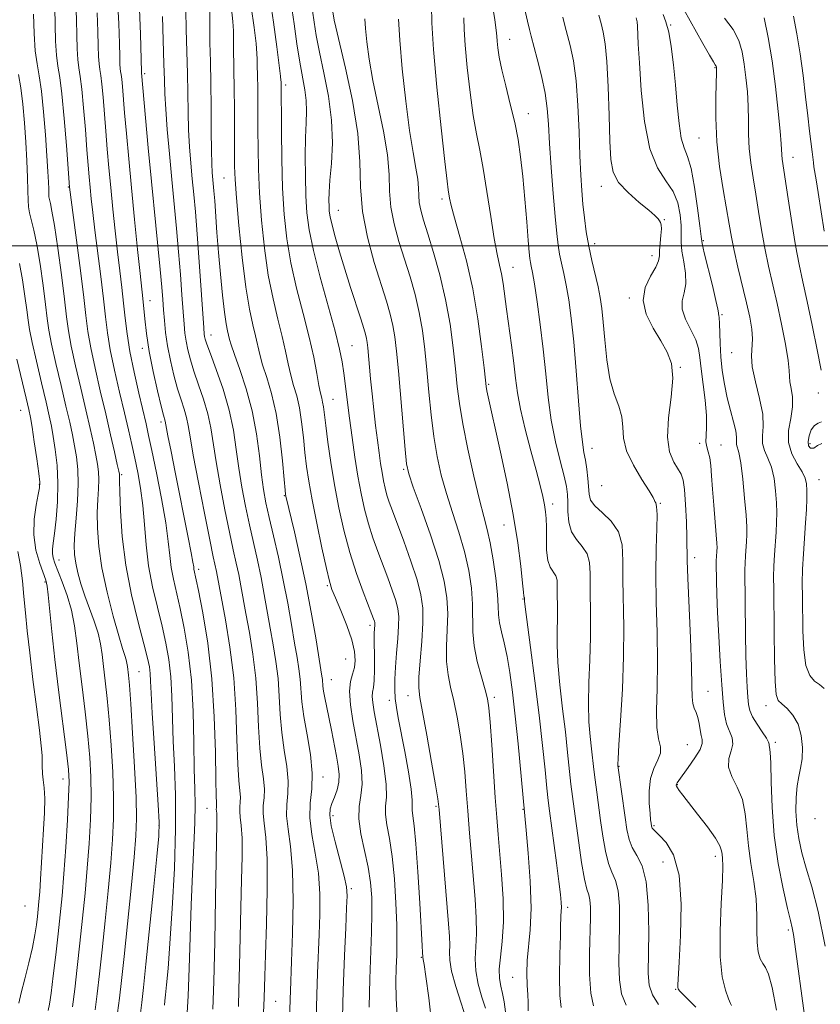
# Model space of a CAD drawing. Extents: x 2087300 to 2090200, y 307300 to 310200.
# Drawn here: x 2088513 to 2088685, y 308837 to 309049 of the extents above; entities that cross this region are included whole.
import ezdxf

# ---------------------------------------------------------------- set-up
doc = ezdxf.new("R2010")
doc.units = 0
doc.header["$MEASUREMENT"] = 0
for name, color, linetype, lineweight in [('CONTOUR INDEX', 41, 'Continuous', 13), ('CONTOUR INTERMEDIATE', 44, 'Continuous', 0), ('GRID LINE', 7, 'Continuous', 0), ('SPOT ELEVATION DTM', 2, 'Continuous', 13)]:
    doc.layers.add(name, color=color, linetype=linetype, lineweight=lineweight)

msp = doc.modelspace()

# ---------------------------------------------------------------- linework, layer by layer
at = {"layer": 'CONTOUR INDEX', "flags": 128}
for points, elevation in [([(2088543.809, 308836.58), (2088543.914, 308837.497), (2088544.053, 308838.807), (2088544.266, 308840.951), (2088544.572, 308844.448), (2088544.981, 308849.838), (2088545.479, 308857.352), (2088545.938, 308865.993), (2088546.203, 308874.457), (2088546.172, 308881.721), (2088545.953, 308887.887), (2088545.705, 308893.338), (2088545.4, 308903.034), (2088545.166, 308907.219), (2088544.747, 308910.939), (2088544.123, 308914.464), (2088543.29, 308918.128), (2088542.278, 308922.184), (2088541.247, 308926.558), (2088540.392, 308931.092), (2088539.843, 308935.629), (2088539.483, 308940.021), (2088539.132, 308944.118), (2088538.65, 308947.812), (2088538.06, 308951.155), (2088537.422, 308954.24), (2088536.776, 308957.203), (2088536.062, 308960.355), (2088535.199, 308964.052), (2088534.15, 308968.489), (2088533.07, 308973.211), (2088532.158, 308977.606), (2088531.551, 308981.277), (2088531.123, 308984.704), (2088530.685, 308988.585), (2088530.101, 308993.373), (2088528.838, 309003.333), (2088528.383, 309007.146), (2088528.057, 309010.118), (2088527.812, 309012.557), (2088527.601, 309014.808), (2088527.383, 309017.34), (2088527.121, 309020.656), (2088526.792, 309025.013), (2088526.418, 309029.689), (2088526.038, 309033.718), (2088525.686, 309036.422), (2088525.385, 309038.28), (2088525.158, 309040.061), (2088525.015, 309042.384), (2088524.928, 309045.279), (2088524.858, 309048.627), (2088524.729, 309052.378)], 1140), ([(2088601.352, 308832.234), (2088600.719, 308838.105), (2088600.071, 308842.706), (2088599.667, 308845.322), (2088599.481, 308846.404), (2088599.396, 308846.883), (2088599.399, 308846.955), (2088599.335, 308847.871), (2088599.246, 308849.354), (2088598.743, 308858.487), (2088598.343, 308865.256), (2088597.918, 308871.273), (2088597.527, 308875.184), (2088597.228, 308877.333), (2088597.078, 308878.488), (2088597.089, 308879.393), (2088597.092, 308880.699), (2088596.873, 308883.034), (2088596.292, 308886.757), (2088595.498, 308891.162), (2088594.12, 308898.365), (2088593.722, 308900.642), (2088593.484, 308902.56), (2088593.375, 308904.52), (2088593.389, 308906.721), (2088593.522, 308909.311), (2088593.76, 308912.34), (2088594.019, 308915.447), (2088594.202, 308918.173), (2088594.22, 308920.212), (2088594.02, 308921.882), (2088593.561, 308923.654), (2088592.822, 308925.889), (2088591.874, 308928.511), (2088589.713, 308934.216), (2088588.652, 308937.145), (2088587.683, 308940.155), (2088586.848, 308943.294), (2088586.118, 308946.662), (2088585.445, 308950.376), (2088584.794, 308954.482), (2088584.179, 308958.744), (2088583.624, 308962.857), (2088582.378, 308972.576), (2088582.022, 308974.998), (2088581.477, 308977.737), (2088580.518, 308981.593), (2088577.33, 308993.219), (2088575.851, 308998.971), (2088574.915, 309003.447), (2088574.437, 309007.109), (2088574.225, 309010.75), (2088574.121, 309014.932), (2088574.097, 309019.3), (2088574.156, 309023.27), (2088574.281, 309026.416), (2088574.371, 309028.943), (2088574.305, 309031.216), (2088573.996, 309033.573), (2088572.914, 309039.508), (2088572.307, 309043.43), (2088571.691, 309047.744), (2088571.057, 309052.061)], 1120), ([(2088570.595, 308828.427), (2088570.856, 308837.877), (2088570.919, 308839.658), (2088571.168, 308845.98), (2088571.375, 308851.96), (2088571.504, 308858.966), (2088571.387, 308865.575), (2088570.94, 308870.684), (2088570.392, 308874.444), (2088570.054, 308877.322), (2088570.125, 308879.764), (2088570.374, 308882.127), (2088570.461, 308884.751), (2088570.146, 308887.886), (2088569.59, 308891.443), (2088569.056, 308895.247), (2088568.733, 308899.138), (2088568.524, 308903.024), (2088568.257, 308906.828), (2088567.806, 308910.498), (2088567.214, 308914.083), (2088566.568, 308917.658), (2088565.288, 308924.944), (2088564.584, 308928.628), (2088563.794, 308932.323), (2088562.076, 308939.929), (2088561.233, 308943.928), (2088560.461, 308948.013), (2088559.804, 308952.106), (2088559.263, 308956.164), (2088558.655, 308960.284), (2088557.75, 308964.598), (2088556.42, 308969.115), (2088554.939, 308973.358), (2088553.681, 308976.726), (2088552.926, 308978.8), (2088552.581, 308979.876), (2088552.456, 308980.429), (2088552.383, 308980.995), (2088552.277, 308982.345), (2088551.295, 308996.542), (2088550.853, 309002.51), (2088550.462, 309007.256), (2088550.116, 309011.026), (2088549.793, 309014.381), (2088549.48, 309017.783), (2088549.203, 309021.312), (2088548.997, 309024.95), (2088548.881, 309028.706), (2088548.742, 309037.055), (2088548.5, 309046.533), (2088548.424, 309050.661)], 1130), ([(2088629.153, 308836.072), (2088628.854, 308838.65), (2088628.784, 308842.749), (2088628.872, 308847.444), (2088628.992, 308851.485), (2088629.05, 308853.94), (2088629.064, 308855.133), (2088629.081, 308855.707), (2088629.194, 308856.81), (2088629.222, 308857.584), (2088629.176, 308858.662), (2088629.006, 308860.396), (2088628.666, 308863.19), (2088628.139, 308867.216), (2088626.622, 308878.397), (2088626.35, 308880.596), (2088626.07, 308883.254), (2088625.689, 308887.184), (2088625.155, 308892.452), (2088624.432, 308898.939), (2088623.521, 308906.326), (2088622.59, 308913.494), (2088621.438, 308922.271), (2088621.293, 308923.51), (2088621.275, 308923.787), (2088621.27, 308924.18), (2088621.257, 308924.227), (2088621.201, 308924.314), (2088621.176, 308924.385), (2088621.153, 308924.59), (2088621.075, 308925.406), (2088620.871, 308927.404), (2088620.473, 308931.004), (2088619.816, 308936.027), (2088618.842, 308942.144), (2088617.543, 308948.928), (2088616.137, 308955.568), (2088613.203, 308968.782), (2088613.032, 308969.711), (2088612.864, 308971.044), (2088612.574, 308973.708), (2088612.052, 308978.324), (2088611.256, 308984.288), (2088610.162, 308990.69), (2088608.797, 308996.716), (2088607.392, 309001.925), (2088606.232, 309005.972), (2088605.524, 309008.643), (2088605.173, 309010.232), (2088604.861, 309012.009), (2088604.602, 309013.904), (2088604.107, 309018.129), (2088603.314, 309025.397), (2088602.424, 309034.142), (2088601.702, 309042.228), (2088601.343, 309047.995), (2088601.248, 309051.669)], 1110), ([(2088665.806, 308836.497), (2088665.586, 308836.933), (2088665.169, 308837.923), (2088664.51, 308839.754), (2088663.82, 308842.678), (2088663.374, 308846.937), (2088663.358, 308852.524), (2088663.606, 308858.432), (2088663.866, 308863.404), (2088663.943, 308866.513), (2088663.879, 308868.147), (2088663.777, 308869.026), (2088663.666, 308869.802), (2088663.294, 308870.858), (2088662.338, 308872.514), (2088660.618, 308874.931), (2088658.534, 308877.656), (2088655.332, 308881.734), (2088654.575, 308882.724), (2088654.177, 308883.296), (2088653.979, 308883.666), (2088653.918, 308883.923), (2088653.956, 308884.127), (2088654.09, 308884.372), (2088654.461, 308884.892), (2088656.517, 308887.712), (2088657.931, 308889.763), (2088659.039, 308891.592), (2088659.511, 308892.832), (2088659.501, 308893.712), (2088659.279, 308894.611), (2088659.064, 308895.809), (2088658.846, 308897.17), (2088658.563, 308898.462), (2088658.181, 308899.518), (2088657.784, 308900.464), (2088657.486, 308901.492), (2088657.359, 308902.886), (2088657.313, 308905.281), (2088657.215, 308909.401), (2088656.974, 308915.567), (2088656.412, 308928.45), (2088656.294, 308932.27), (2088656.227, 308937.202), (2088656.123, 308940.562), (2088655.947, 308944.3), (2088655.717, 308947.514), (2088655.427, 308949.559), (2088654.995, 308950.816), (2088653.382, 308953.442), (2088652.492, 308955.666), (2088652.043, 308958.813), (2088652.278, 308962.938), (2088652.826, 308967.428), (2088653.167, 308971.506), (2088652.884, 308974.619), (2088651.992, 308977.099), (2088650.612, 308979.502), (2088648.94, 308982.252), (2088647.477, 308985.243), (2088646.8, 308988.24), (2088647.275, 308991.021), (2088648.422, 308993.435), (2088649.553, 308995.348), (2088650.139, 308996.709), (2088650.306, 308997.802), (2088650.338, 308998.997), (2088650.457, 309000.539), (2088650.625, 309002.193), (2088650.738, 309003.601), (2088650.716, 309004.502), (2088650.572, 309005.021), (2088650.343, 309005.381), (2088650.009, 309005.799), (2088649.333, 309006.477), (2088648.019, 309007.612), (2088645.93, 309009.321), (2088643.552, 309011.414), (2088641.531, 309013.619), (2088640.346, 309015.824), (2088639.825, 309018.558), (2088639.631, 309022.509), (2088639.479, 309028.034), (2088639.284, 309034.173), (2088639.015, 309039.635), (2088638.648, 309043.456), (2088638.213, 309045.97), (2088637.748, 309047.839), (2088637.285, 309049.626)], 1100), ([(2088685.106, 308973.232), (2088684.237, 308977.617), (2088683.162, 308982.907), (2088682.085, 308988.022), (2088681.164, 308992.197), (2088680.357, 308995.923), (2088679.576, 309000.009), (2088678.763, 309004.962), (2088677.991, 309010.086), (2088676.73, 309018.641), (2088676.628, 309019.541), (2088676.497, 309021.912), (2088676.284, 309024.616), (2088675.869, 309028.917), (2088675.273, 309034.243), (2088674.539, 309039.78), (2088673.711, 309044.819), (2088672.833, 309049.048)], 1090), ([(2088518.809, 308835.436), (2088519.057, 308836.764), (2088519.419, 308839.163), (2088519.899, 308842.879), (2088520.439, 308847.377), (2088520.958, 308851.924), (2088521.4, 308856.022), (2088521.787, 308860.103), (2088522.165, 308864.826), (2088522.559, 308870.555), (2088522.92, 308876.446), (2088523.184, 308881.356), (2088523.285, 308884.592), (2088523.156, 308887.273), (2088522.73, 308890.964), (2088521.08, 308903.846), (2088520.22, 308910.935), (2088519.567, 308916.942), (2088518.797, 308924.836), (2088518.559, 308926.743), (2088518.262, 308927.992), (2088516.968, 308931.617), (2088516.163, 308934.51), (2088515.679, 308937.781), (2088515.753, 308941.112), (2088516.184, 308944.128), (2088516.666, 308946.444), (2088516.944, 308947.881), (2088516.971, 308949.107), (2088516.752, 308950.999), (2088516.316, 308954.12), (2088515.787, 308957.778), (2088515.313, 308960.966), (2088514.982, 308963.032), (2088514.637, 308964.731), (2088514.06, 308967.17), (2088512.037, 308975.611)], 1150), ([(2088685.274, 308957.464), (2088684.35, 308956.967), (2088683.499, 308956.425), (2088682.826, 308956.397), (2088682.399, 308956.911), (2088682.276, 308957.86), (2088682.492, 308959.102), (2088682.983, 308960.357), (2088683.662, 308961.309), (2088684.431, 308961.776), (2088685.159, 308962.112)], 1090)]:
    msp.add_lwpolyline(points, dxfattribs=dict(at, elevation=elevation))
at = {"layer": 'CONTOUR INTERMEDIATE', "flags": 128}
for points, elevation in [([(2088554.193, 308835.702), (2088554.423, 308841.64), (2088554.632, 308850.149), (2088554.812, 308859.611), (2088555.108, 308875.752), (2088555.11, 308877.07), (2088555.064, 308877.849), (2088554.962, 308878.706), (2088554.971, 308878.993), (2088555, 308879.271), (2088555.01, 308879.579), (2088554.973, 308880.105), (2088554.904, 308881.623), (2088554.833, 308885.053), (2088554.756, 308890.973), (2088554.54, 308898.587), (2088554.022, 308906.752), (2088553.116, 308914.425), (2088552.045, 308920.954), (2088551.109, 308925.784), (2088550.163, 308930.408), (2088550.096, 308930.905), (2088549.942, 308931.896), (2088549.582, 308933.872), (2088548.932, 308937.169), (2088546.101, 308951.246), (2088545.224, 308955.674), (2088544.565, 308959.054), (2088543.959, 308962.247), (2088543.607, 308963.528), (2088543.109, 308965.48), (2088542.307, 308968.787), (2088541.369, 308972.944), (2088540.52, 308977.244), (2088539.932, 308981.084), (2088539.568, 308984.284), (2088539.159, 308988.631), (2088538.581, 308994.005), (2088538.04, 308999.198), (2088537.382, 309005.661), (2088536.712, 309012.437), (2088536.116, 309018.702), (2088535.621, 309024.147), (2088535.234, 309028.593), (2088534.764, 309034.271), (2088534.617, 309035.834), (2088534.488, 309036.821), (2088534.379, 309037.499), (2088534.296, 309038.149), (2088534.241, 309039.082), (2088534.194, 309040.729), (2088534.127, 309043.552), (2088534.001, 309047.8), (2088533.732, 309052.856)], 1136), ([(2088593.846, 308834.107), (2088593.646, 308838.06), (2088593.626, 308841.542), (2088593.699, 308844.582), (2088593.787, 308847.303), (2088593.832, 308850.189), (2088593.784, 308853.817), (2088593.601, 308858.528), (2088593.272, 308863.727), (2088592.796, 308868.581), (2088592.204, 308872.439), (2088591.658, 308875.356), (2088591.353, 308877.563), (2088591.398, 308879.36), (2088591.556, 308881.323), (2088591.505, 308884.093), (2088591.021, 308888.053), (2088590.266, 308892.544), (2088588.939, 308899.656), (2088588.612, 308901.665), (2088588.506, 308902.982), (2088588.59, 308903.937), (2088588.769, 308904.945), (2088588.934, 308906.446), (2088589, 308908.703), (2088588.99, 308911.281), (2088588.935, 308915.111), (2088588.938, 308916.054), (2088588.961, 308916.7), (2088589.075, 308918.304), (2088589.078, 308918.644), (2088589.045, 308918.922), (2088588.969, 308919.217), (2088588.817, 308919.663), (2088588.46, 308920.609), (2088586.575, 308925.501), (2088585.142, 308929.471), (2088583.69, 308933.995), (2088582.421, 308938.746), (2088581.345, 308943.606), (2088580.424, 308948.513), (2088579.631, 308953.345), (2088578.98, 308957.751), (2088578.498, 308961.321), (2088578, 308965.337), (2088577.843, 308966.362), (2088577.651, 308967.212), (2088577.393, 308968.27), (2088577.048, 308969.927), (2088576.582, 308972.499), (2088575.914, 308975.993), (2088574.951, 308980.34), (2088573.66, 308985.417), (2088572.252, 308990.881), (2088571, 308996.332), (2088570.116, 309001.51), (2088569.563, 309006.707), (2088569.24, 309012.354), (2088569.059, 309018.635), (2088568.972, 309024.746), (2088568.896, 309035.317), (2088568.882, 309035.581), (2088568.782, 309036.491), (2088568.506, 309038.75), (2088567.988, 309042.81), (2088567.271, 309048.126), (2088566.42, 309053.906)], 1122), ([(2088643.137, 308836.565), (2088642.171, 308838.981), (2088641.688, 308841.995), (2088641.59, 308845.573), (2088641.671, 308849.582), (2088641.743, 308853.826), (2088641.688, 308857.855), (2088641.403, 308861.154), (2088640.829, 308863.415), (2088640.083, 308865.149), (2088639.324, 308867.076), (2088638.677, 308869.731), (2088638.135, 308872.924), (2088637.656, 308876.28), (2088636.807, 308882.413), (2088636.469, 308885.024), (2088636.205, 308887.307), (2088635.716, 308891.746), (2088635.409, 308894.39), (2088635.138, 308897.56), (2088635.015, 308901.406), (2088635.109, 308905.971), (2088635.316, 308910.878), (2088635.485, 308915.648), (2088635.508, 308919.889), (2088635.395, 308926.751), (2088635.401, 308929.485), (2088635.27, 308931.794), (2088634.752, 308933.699), (2088633.705, 308935.263), (2088632.437, 308936.74), (2088631.364, 308938.429), (2088630.796, 308940.522), (2088630.614, 308942.773), (2088630.594, 308944.828), (2088630.53, 308946.487), (2088630.296, 308948.162), (2088629.786, 308950.424), (2088628.949, 308953.693), (2088627.959, 308957.805), (2088627.045, 308962.446), (2088626.372, 308967.353), (2088625.85, 308972.455), (2088625.322, 308977.729), (2088624.68, 308983.056), (2088624.001, 308987.945), (2088623.407, 308991.807), (2088622.993, 308994.243), (2088622.73, 308995.6), (2088622.562, 308996.411), (2088622.433, 308997.219), (2088622.287, 308998.597), (2088622.071, 309001.13), (2088621.747, 309005.158), (2088621.341, 309010.045), (2088620.897, 309014.914), (2088620.434, 309019.105), (2088619.887, 309022.829), (2088619.165, 309026.516), (2088618.228, 309030.455), (2088617.231, 309034.374), (2088616.375, 309037.863), (2088615.816, 309040.599), (2088615.51, 309042.618), (2088615.367, 309044.046), (2088615.292, 309045.103), (2088615.167, 309046.383), (2088614.873, 309048.576), (2088614.328, 309052.12)], 1106), ([(2088538.579, 308834.229), (2088538.936, 308837.108), (2088539.304, 308840.36), (2088539.833, 308845.37), (2088541.473, 308861.391), (2088542.196, 308868.557), (2088542.599, 308872.927), (2088542.682, 308875.924), (2088542.49, 308879.703), (2088541.601, 308892.917), (2088541.185, 308899.366), (2088540.946, 308903.712), (2088540.829, 308906.303), (2088540.736, 308907.923), (2088540.562, 308909.336), (2088540.161, 308911.236), (2088539.38, 308914.3), (2088538.148, 308918.98), (2088536.74, 308924.838), (2088535.514, 308931.213), (2088534.743, 308937.452), (2088534.357, 308942.929), (2088534.202, 308947.027), (2088534.144, 308949.339), (2088534.115, 308950.818), (2088533.987, 308951.453), (2088533.658, 308952.943), (2088533.057, 308955.615), (2088532.21, 308959.323), (2088531.168, 308963.803), (2088530.003, 308968.747), (2088528.871, 308973.659), (2088527.949, 308978.002), (2088527.347, 308981.505), (2088526.895, 308984.985), (2088526.356, 308989.525), (2088525.571, 308995.753), (2088523.362, 309012.617), (2088522.708, 309021.558), (2088522.245, 309027.398), (2088521.749, 309032.66), (2088521.284, 309036.223), (2088520.888, 309038.67), (2088520.589, 309041.016), (2088520.401, 309044.035), (2088520.294, 309047.555), (2088520.224, 309051.164)], 1142), ([(2088548.656, 308833.669), (2088548.924, 308838.531), (2088549.13, 308844.491), (2088549.314, 308851.2), (2088549.536, 308858.15), (2088549.831, 308864.854), (2088550.129, 308870.896), (2088550.335, 308875.881), (2088550.383, 308879.664), (2088550.321, 308883.103), (2088550.225, 308887.31), (2088550.139, 308893.057), (2088549.971, 308899.764), (2088549.595, 308906.514), (2088548.932, 308912.543), (2088548.084, 308917.692), (2088547.199, 308921.956), (2088545.757, 308928.213), (2088545.277, 308930.75), (2088544.959, 308933.319), (2088544.628, 308936.371), (2088544.071, 308940.388), (2088543.157, 308945.588), (2088542.074, 308951.129), (2088541.095, 308955.905), (2088540.407, 308959.173), (2088539.855, 308961.652), (2088538.29, 308968.267), (2088537.268, 308972.768), (2088536.368, 308977.211), (2088535.755, 308981.049), (2088535.352, 308984.423), (2088535.015, 308987.645), (2088534.63, 308990.993), (2088534.189, 308994.626), (2088533.709, 308998.669), (2088533.211, 309003.172), (2088532.72, 309007.889), (2088532.262, 309012.497), (2088531.858, 309016.755), (2088531.502, 309020.744), (2088531.178, 309024.625), (2088530.591, 309031.98), (2088530.328, 309034.776), (2088530.087, 309036.621), (2088529.882, 309037.889), (2088529.727, 309039.105), (2088529.628, 309040.733), (2088529.561, 309043.004), (2088529.493, 309046.09), (2088529.365, 309050.089)], 1138), ([(2088559.707, 308836.3), (2088559.846, 308839.901), (2088559.973, 308845.019), (2088560.101, 308851.195), (2088560.244, 308857.6), (2088560.401, 308863.501), (2088560.514, 308868.557), (2088560.509, 308872.519), (2088560.348, 308875.248), (2088560.131, 308877.026), (2088559.993, 308878.244), (2088560.022, 308879.25), (2088560.125, 308880.223), (2088560.16, 308881.303), (2088560.03, 308882.699), (2088559.8, 308884.896), (2088559.574, 308888.451), (2088559.413, 308893.703), (2088559.188, 308900.134), (2088558.721, 308907.009), (2088557.911, 308913.632), (2088556.945, 308919.464), (2088554.981, 308929.851), (2088554.3, 308933.054), (2088553.546, 308936.712), (2088552.4, 308942.436), (2088551.111, 308949.031), (2088550.008, 308954.9), (2088549.326, 308958.847), (2088548.921, 308961.285), (2088548.556, 308963.031), (2088548.043, 308964.786), (2088547.384, 308966.804), (2088546.633, 308969.229), (2088545.846, 308972.129), (2088545.103, 308975.289), (2088544.489, 308978.422), (2088544.064, 308981.295), (2088543.789, 308983.885), (2088543.602, 308986.224), (2088543.436, 308988.447), (2088543.22, 308991.107), (2088542.878, 308994.859), (2088541.012, 309013.838), (2088540.33, 309021.082), (2088538.865, 309037.193), (2088538.855, 309037.43), (2088538.638, 309045.51), (2088538.446, 309050.898)], 1134), ([(2088576.42, 308833.432), (2088576.576, 308838.781), (2088576.741, 308843.433), (2088577.088, 308851.727), (2088577.236, 308856.039), (2088577.234, 308860.496), (2088576.932, 308864.947), (2088576.267, 308869.245), (2088575.527, 308873.258), (2088575.084, 308876.861), (2088575.176, 308880.021), (2088575.499, 308883.079), (2088575.611, 308886.474), (2088575.204, 308890.479), (2088574.486, 308894.716), (2088573.797, 308898.644), (2088573.394, 308901.855), (2088573.025, 308906.737), (2088572.753, 308908.931), (2088572.348, 308911.392), (2088571.81, 308914.482), (2088571.138, 308918.445), (2088570.33, 308923.067), (2088569.386, 308928.016), (2088568.327, 308932.964), (2088567.266, 308937.581), (2088566.341, 308941.537), (2088565.65, 308944.674), (2088565.136, 308947.504), (2088564.702, 308950.709), (2088564.245, 308954.788), (2088563.629, 308959.506), (2088562.71, 308964.445), (2088561.423, 308969.194), (2088560.026, 308973.369), (2088558.855, 308976.594), (2088558.157, 308978.638), (2088557.812, 308979.844), (2088557.37, 308981.686), (2088557.068, 308983.216), (2088556.703, 308985.701), (2088556.288, 308989.383), (2088555.858, 308993.846), (2088555.455, 308998.512), (2088555.113, 309002.864), (2088554.616, 309009.651), (2088554.448, 309011.78), (2088554.086, 309015.788), (2088553.988, 309017.628), (2088553.915, 309020.514), (2088553.872, 309024.742), (2088553.838, 309029.799), (2088553.785, 309034.97), (2088553.695, 309039.643), (2088553.6, 309043.625), (2088553.542, 309046.825), (2088553.556, 309051.161)], 1128), ([(2088582.044, 308831.017), (2088582.296, 308839.685), (2088582.563, 308847.208), (2088582.812, 308853.189), (2088583.008, 308857.474), (2088583.098, 308860.118), (2088582.965, 308862.027), (2088582.477, 308864.319), (2088580.542, 308871.709), (2088579.712, 308875.173), (2088579.357, 308877.426), (2088579.434, 308878.814), (2088579.816, 308879.947), (2088580.373, 308881.313), (2088580.934, 308882.892), (2088581.321, 308884.539), (2088581.398, 308886.171), (2088581.202, 308887.959), (2088580.811, 308890.134), (2088579.744, 308895.755), (2088579.196, 308898.537), (2088578.329, 308902.713), (2088578.059, 308904.135), (2088577.912, 308905.192), (2088577.793, 308906.646), (2088577.701, 308907.364), (2088576.344, 308915.603), (2088575.387, 308921.131), (2088574.236, 308927.208), (2088572.966, 308933.168), (2088571.754, 308938.42), (2088569.918, 308946.128), (2088569.871, 308946.445), (2088569.78, 308947.39), (2088569.578, 308949.673), (2088569.21, 308953.715), (2088568.644, 308958.789), (2088567.858, 308963.883), (2088566.863, 308968.177), (2088565.819, 308971.625), (2088564.92, 308974.372), (2088564.299, 308976.591), (2088563.389, 308980.581), (2088562.794, 308982.996), (2088562.079, 308986.307), (2088561.3, 308991.053), (2088560.52, 308997.441), (2088559.822, 309004.339), (2088559.299, 309010.282), (2088559.012, 309014.267), (2088558.902, 309017.138), (2088558.882, 309020.198), (2088558.863, 309029.259), (2088558.827, 309033.947), (2088558.765, 309037.787), (2088558.66, 309042.989), (2088558.657, 309044.682), (2088558.632, 309046.271), (2088558.506, 309048.251), (2088558.219, 309050.997)], 1126), ([(2088587.832, 308836.118), (2088588.004, 308842.216), (2088588.354, 308852.27), (2088588.439, 308856.26), (2088588.398, 308859.718), (2088588.162, 308862.93), (2088587.656, 308866.219), (2088586.088, 308873.391), (2088585.629, 308876.638), (2088585.714, 308879.29), (2088586.077, 308881.644), (2088586.331, 308884.13), (2088586.18, 308887.082), (2088585.694, 308890.443), (2088584.351, 308897.755), (2088583.822, 308901.219), (2088583.607, 308904.118), (2088583.805, 308906.235), (2088584.239, 308907.812), (2088584.666, 308909.21), (2088584.866, 308910.76), (2088584.713, 308912.681), (2088584.107, 308915.164), (2088583.022, 308918.265), (2088581.734, 308921.486), (2088580.592, 308924.195), (2088579.84, 308926.041), (2088579.288, 308927.803), (2088578.64, 308930.541), (2088577.688, 308934.95), (2088576.588, 308940.257), (2088575.588, 308945.325), (2088574.875, 308949.304), (2088574.395, 308952.497), (2088574.038, 308955.497), (2088573.701, 308958.745), (2088573.322, 308962.063), (2088572.851, 308965.123), (2088572.257, 308967.694), (2088571.606, 308969.947), (2088570.984, 308972.15), (2088570.44, 308974.545), (2088569.88, 308977.276), (2088569.17, 308980.461), (2088568.227, 308984.207), (2088567.165, 308988.594), (2088566.15, 308993.692), (2088565.318, 308999.475), (2088564.692, 309005.523), (2088564.27, 309011.318), (2088564.036, 309016.451), (2088563.937, 309020.942), (2088563.91, 309024.918), (2088563.889, 309031.597), (2088563.869, 309034.221), (2088563.836, 309036.316), (2088563.778, 309039.153), (2088563.77, 309040.131), (2088563.707, 309041.381), (2088563.506, 309043.5), (2088563.1, 309046.924), (2088562.491, 309051.436)], 1124), ([(2088608.681, 308833.859), (2088607.656, 308836.985), (2088606.502, 308840.601), (2088605.587, 308843.888), (2088605.177, 308846.244), (2088605.125, 308847.939), (2088605.182, 308849.46), (2088605.138, 308851.307), (2088604.946, 308854.026), (2088602.892, 308878.642), (2088602.616, 308880.925), (2088602.12, 308883.965), (2088601.266, 308888.88), (2088600.249, 308894.626), (2088598.768, 308902.755), (2088598.529, 308904.84), (2088598.576, 308907.163), (2088598.841, 308910.655), (2088599.173, 308914.819), (2088599.407, 308918.801), (2088599.384, 308922.006), (2088598.999, 308924.871), (2088598.154, 308928.09), (2088596.828, 308932.114), (2088595.288, 308936.413), (2088592.851, 308942.93), (2088592.162, 308944.818), (2088591.676, 308946.316), (2088591.281, 308947.802), (2088590.935, 308949.398), (2088590.616, 308951.157), (2088590.303, 308953.142), (2088589.978, 308955.437), (2088589.625, 308958.134), (2088589.235, 308961.272), (2088588.836, 308964.67), (2088588.466, 308968.092), (2088588.154, 308971.314), (2088587.558, 308978.053), (2088587.425, 308979.181), (2088587.274, 308980.057), (2088587.058, 308980.946), (2088586.68, 308982.211), (2088586.034, 308984.243), (2088583.866, 308991.013), (2088582.632, 308994.949), (2088581.504, 308998.665), (2088580.563, 309001.905), (2088579.872, 309004.455), (2088579.469, 309006.202), (2088579.282, 309007.421), (2088579.214, 309008.486), (2088579.193, 309009.757), (2088579.245, 309011.541), (2088579.422, 309014.129), (2088579.723, 309017.717), (2088579.933, 309022.118), (2088579.786, 309027.048), (2088579.111, 309032.202), (2088578.134, 309037.2), (2088577.175, 309041.643), (2088576.483, 309045.24), (2088576.014, 309048.129), (2088575.649, 309050.56)], 1118), ([(2088612.866, 308835.873), (2088612.108, 308838.29), (2088611.316, 308841.1), (2088610.77, 308843.931), (2088610.663, 308846.529), (2088610.818, 308849.1), (2088610.965, 308851.964), (2088610.894, 308855.378), (2088610.631, 308859.343), (2088609.85, 308868.631), (2088609.446, 308873.583), (2088609.077, 308878.346), (2088608.756, 308882.695), (2088608.425, 308886.748), (2088608.008, 308890.708), (2088607.45, 308894.701), (2088606.788, 308898.556), (2088606.078, 308902.025), (2088605.389, 308904.969), (2088604.829, 308907.67), (2088604.514, 308910.517), (2088604.51, 308913.789), (2088604.661, 308917.322), (2088604.756, 308920.842), (2088604.595, 308924.209), (2088604.01, 308927.837), (2088602.841, 308932.273), (2088601.045, 308937.776), (2088599.036, 308943.437), (2088597.347, 308948.056), (2088596.362, 308950.897), (2088595.884, 308953.069), (2088595.567, 308956.145), (2088594.143, 308973.041), (2088593.745, 308977.322), (2088593.378, 308980.398), (2088592.954, 308982.853), (2088592.38, 308985.246), (2088591.567, 308988.038), (2088588.946, 308996.386), (2088587.464, 309001.808), (2088586.396, 309007.358), (2088585.995, 309012.656), (2088585.856, 309018.076), (2088585.41, 309024.179), (2088584.269, 309031.215), (2088582.77, 309038.186), (2088580.659, 309047.049), (2088580.337, 309048.514), (2088580.039, 309050.32)], 1116), ([(2088650.127, 308836.726), (2088648.816, 308838.795), (2088648.11, 308840.832), (2088647.897, 308843.392), (2088647.995, 308852.309), (2088647.889, 308858.059), (2088647.443, 308863.117), (2088646.561, 308866.565), (2088645.466, 308868.778), (2088644.465, 308870.458), (2088643.781, 308872.219), (2088643.328, 308874.324), (2088642.938, 308876.948), (2088641.358, 308888.15), (2088641.353, 308888.422), (2088641.412, 308889.593), (2088641.599, 308892.548), (2088641.944, 308897.82), (2088642.327, 308904.563), (2088642.589, 308911.579), (2088642.624, 308917.889), (2088642.456, 308928.099), (2088642.465, 308932.165), (2088642.27, 308935.601), (2088641.499, 308938.435), (2088639.94, 308940.707), (2088638.041, 308942.52), (2088636.413, 308943.99), (2088635.509, 308945.253), (2088635.159, 308946.517), (2088634.883, 308949.87), (2088634.654, 308951.9), (2088634.377, 308953.815), (2088634.072, 308955.522), (2088633.729, 308957.703), (2088633.336, 308961.232), (2088632.883, 308966.637), (2088632.384, 308973.06), (2088631.86, 308979.295), (2088631.327, 308984.385), (2088630.792, 308988.358), (2088630.259, 308991.491), (2088629.736, 308994.043), (2088629.25, 308996.208), (2088628.833, 308998.164), (2088628.501, 309000.15), (2088628.202, 309002.66), (2088627.871, 309006.251), (2088627.464, 309011.218), (2088627.041, 309016.812), (2088626.69, 309022.026), (2088626.45, 309026.129), (2088626.185, 309029.508), (2088625.712, 309032.829), (2088624.922, 309036.539), (2088623.997, 309040.209), (2088622.677, 309045.084), (2088622.32, 309046.502), (2088621.902, 309048.306), (2088621.269, 309051.102)], 1104), ([(2088685.982, 308849.253), (2088684.472, 308856.68), (2088683.073, 308862.015), (2088681.877, 308866.021), (2088680.954, 308869.372), (2088680.298, 308872.395), (2088679.884, 308875.327), (2088679.692, 308878.327), (2088679.705, 308881.22), (2088679.914, 308883.754), (2088680.282, 308885.78), (2088680.691, 308887.585), (2088680.995, 308889.563), (2088681.063, 308891.979), (2088680.802, 308894.59), (2088680.132, 308897.024), (2088679.037, 308898.98), (2088677.765, 308900.432), (2088676.63, 308901.423), (2088675.874, 308902.15), (2088675.445, 308903.42), (2088675.218, 308906.196), (2088675.084, 308911.036), (2088675.001, 308916.881), (2088674.889, 308926.104), (2088674.869, 308928.771), (2088674.917, 308931.024), (2088675.054, 308933.45), (2088675.406, 308938.37), (2088675.515, 308940.476), (2088675.541, 308942.486), (2088675.475, 308944.676), (2088675.297, 308947.218), (2088674.961, 308949.876), (2088674.416, 308952.31), (2088673.664, 308954.274), (2088672.927, 308955.905), (2088672.479, 308957.433), (2088672.483, 308959.09), (2088672.636, 308961.116), (2088672.525, 308963.753), (2088671.874, 308967.099), (2088670.981, 308970.687), (2088670.282, 308973.905), (2088670.09, 308976.32), (2088670.329, 308979.976), (2088670.179, 308982.049), (2088669.738, 308984.589), (2088669.042, 308987.716), (2088667.204, 308995.359), (2088666.379, 308998.938), (2088665.783, 309001.86), (2088665.299, 309004.602), (2088664.014, 309012.074), (2088663.252, 309017.051), (2088662.674, 309022.345), (2088662.433, 309027.511), (2088662.437, 309032.046), (2088662.584, 309037.342), (2088662.593, 309038.136), (2088662.579, 309038.365), (2088662.556, 309038.491), (2088662.519, 309038.61), (2088662.453, 309038.732), (2088662.313, 309038.933), (2088661.923, 309039.557), (2088661.075, 309041.012), (2088659.665, 309043.51), (2088655.574, 309050.811)], 1094), ([(2088533.737, 308834.892), (2088534.125, 308838.067), (2088534.557, 308841.855), (2088535.117, 308847.059), (2088535.846, 308854.081), (2088536.62, 308861.719), (2088537.272, 308868.371), (2088537.669, 308872.984), (2088537.8, 308876.717), (2088537.687, 308881.28), (2088537.369, 308887.804), (2088536.949, 308895.106), (2088536.546, 308901.424), (2088536.254, 308905.434), (2088536.064, 308907.557), (2088535.85, 308909.452), (2088535.744, 308910.171), (2088535.576, 308910.897), (2088535.291, 308911.794), (2088534.788, 308913.333), (2088533.959, 308916.059), (2088532.765, 308920.29), (2088531.454, 308925.429), (2088530.343, 308930.646), (2088529.676, 308935.266), (2088529.394, 308939.21), (2088529.366, 308942.551), (2088529.467, 308945.361), (2088529.601, 308947.71), (2088529.681, 308949.666), (2088529.633, 308951.338), (2088529.433, 308952.996), (2088529.072, 308954.949), (2088528.538, 308957.47), (2088527.817, 308960.675), (2088526.891, 308964.645), (2088525.782, 308969.328), (2088524.662, 308974.147), (2088523.74, 308978.397), (2088523.152, 308981.66), (2088522.744, 308984.677), (2088522.289, 308988.48), (2088521.626, 308993.708), (2088520.854, 308999.434), (2088520.137, 309004.341), (2088519.606, 309007.442), (2088519.257, 309009.076), (2088519.054, 309009.912), (2088518.959, 309010.541), (2088518.925, 309011.244), (2088518.903, 309012.221), (2088518.849, 309013.692), (2088518.733, 309015.95), (2088518.526, 309019.306), (2088518.209, 309023.857), (2088517.804, 309028.842), (2088517.338, 309033.286), (2088516.847, 309036.522), (2088516.387, 309039.123), (2088516.02, 309041.972), (2088515.788, 309045.687), (2088515.661, 309049.83)], 1144), ([(2088565.141, 308834.9), (2088565.27, 308838.162), (2088565.39, 308842.779), (2088565.532, 308847.406), (2088565.746, 308853.995), (2088565.919, 308861.361), (2088565.908, 308867.968), (2088565.632, 308872.646), (2088565.26, 308875.695), (2088565.023, 308877.783), (2088565.073, 308879.507), (2088565.249, 308881.175), (2088565.311, 308883.027), (2088565.088, 308885.292), (2088564.695, 308888.169), (2088564.315, 308891.849), (2088564.073, 308896.421), (2088563.856, 308901.579), (2088563.489, 308906.918), (2088562.858, 308912.065), (2088562.079, 308916.774), (2088561.326, 308920.833), (2088560.245, 308926.821), (2088559.783, 308929.239), (2088559.261, 308931.682), (2088558.622, 308934.563), (2088557.811, 308938.321), (2088556.817, 308943.182), (2088555.786, 308948.522), (2088554.906, 308953.503), (2088553.788, 308960.785), (2088553.153, 308963.814), (2088552.231, 308966.95), (2088551.161, 308970.081), (2088550.157, 308972.978), (2088549.386, 308975.465), (2088548.842, 308977.582), (2088548.473, 308979.426), (2088548.224, 308981.145), (2088548.033, 308983.115), (2088547.837, 308985.768), (2088547.582, 308989.407), (2088547.258, 308993.825), (2088546.866, 308998.685), (2088546.41, 309003.714), (2088545.388, 309014.265), (2088544.874, 309019.778), (2088544.418, 309024.996), (2088544.079, 309029.386), (2088543.89, 309032.67), (2088543.792, 309035.59), (2088543.7, 309039.141), (2088543.393, 309049.338)], 1132), ([(2088617.213, 308835.128), (2088616.931, 308837.301), (2088616.558, 308839.093), (2088616.168, 308840.667), (2088615.884, 308842.298), (2088615.844, 308844.289), (2088616.117, 308846.908), (2088616.506, 308850.273), (2088616.747, 308854.468), (2088616.651, 308859.449), (2088616.316, 308864.659), (2088615.584, 308873.291), (2088615.296, 308876.932), (2088614.988, 308881.236), (2088614.233, 308892.571), (2088613.896, 308897.451), (2088613.634, 308900.522), (2088613.326, 308902.485), (2088612.814, 308904.431), (2088612.01, 308907.183), (2088611.128, 308910.5), (2088610.453, 308913.871), (2088610.18, 308916.924), (2088610.105, 308922.882), (2088609.838, 308926.327), (2088609.274, 308930.125), (2088608.38, 308934.169), (2088607.162, 308938.353), (2088605.787, 308942.562), (2088604.465, 308946.678), (2088603.361, 308950.645), (2088602.476, 308954.643), (2088601.77, 308958.915), (2088601.2, 308963.608), (2088600.721, 308968.497), (2088600.287, 308973.263), (2088599.845, 308977.663), (2088599.321, 308981.749), (2088598.633, 308985.648), (2088597.726, 308989.473), (2088596.645, 308993.275), (2088594.259, 309000.934), (2088593.215, 309004.716), (2088592.515, 309008.327), (2088592.254, 309011.748), (2088592.137, 309015.341), (2088591.777, 309019.56), (2088590.906, 309024.677), (2088588.624, 309035.575), (2088587.823, 309040.172), (2088587.33, 309043.902), (2088587.062, 309046.753), (2088586.938, 309048.822)], 1114), ([(2088622.076, 308835.317), (2088622.043, 308837.167), (2088621.98, 308838.754), (2088621.851, 308840.854), (2088621.76, 308843.363), (2088621.836, 308846.144), (2088622.514, 308852.757), (2088622.684, 308857.401), (2088622.488, 308863.25), (2088622.067, 308869.292), (2088621.639, 308874.224), (2088619.898, 308892.827), (2088619.296, 308898.778), (2088618.711, 308903.894), (2088618.13, 308908.12), (2088617.523, 308911.611), (2088616.883, 308914.507), (2088616.298, 308916.899), (2088615.882, 308918.861), (2088615.699, 308920.543), (2088615.616, 308922.39), (2088615.455, 308924.922), (2088615.08, 308928.445), (2088614.538, 308932.413), (2088613.918, 308936.065), (2088613.279, 308938.93), (2088612.538, 308941.687), (2088611.582, 308945.299), (2088610.359, 308950.392), (2088609.069, 308956.217), (2088607.973, 308961.685), (2088607.26, 308966.019), (2088606.811, 308969.69), (2088606.43, 308973.486), (2088605.945, 308978.003), (2088605.263, 308983.099), (2088604.313, 308988.443), (2088603.073, 308993.699), (2088601.723, 308998.512), (2088600.494, 309002.52), (2088599.573, 309005.482), (2088598.966, 309007.625), (2088598.635, 309009.295), (2088598.518, 309010.816), (2088598.467, 309012.413), (2088598.307, 309014.288), (2088597.906, 309016.687), (2088597.295, 309020.032), (2088596.544, 309024.787), (2088595.735, 309031.123), (2088594.989, 309038.04), (2088594.44, 309044.243), (2088594.175, 309048.753)], 1112), ([(2088636.149, 308836.423), (2088635.525, 308839.168), (2088635.267, 308843.159), (2088635.283, 308847.754), (2088635.491, 308855.343), (2088635.486, 308857.651), (2088635.362, 308859.191), (2088635.098, 308860.265), (2088634.7, 308861.521), (2088634.184, 308863.694), (2088633.573, 308867.243), (2088632.942, 308871.523), (2088631.93, 308878.833), (2088631.58, 308881.492), (2088631.27, 308884.139), (2088630.564, 308890.958), (2088630.074, 308895.343), (2088629.465, 308900.358), (2088628.864, 308905.527), (2088628.43, 308910.264), (2088628.274, 308914.121), (2088628.304, 308917.194), (2088628.38, 308919.717), (2088628.392, 308921.89), (2088628.334, 308925.404), (2088628.337, 308926.804), (2088628.27, 308927.987), (2088628.004, 308928.963), (2088626.827, 308930.787), (2088626.297, 308932.284), (2088626.039, 308934.497), (2088625.979, 308937.054), (2088625.982, 308939.435), (2088625.934, 308941.267), (2088625.799, 308942.749), (2088625.563, 308944.225), (2088625.198, 308946.024), (2088624.638, 308948.42), (2088623.802, 308951.674), (2088622.671, 308955.885), (2088621.455, 308960.507), (2088620.426, 308964.831), (2088619.773, 308968.364), (2088619.365, 308971.474), (2088618.993, 308974.743), (2088618.499, 308978.571), (2088617.417, 308986.376), (2088616.682, 308991.883), (2088616.343, 308993.925), (2088615.929, 308995.833), (2088615.414, 308998.158), (2088614.779, 309001.516), (2088614.023, 309006.256), (2088613.203, 309011.634), (2088612.389, 309016.639), (2088611.634, 309020.58), (2088610.928, 309024.058), (2088610.241, 309027.996), (2088609.565, 309032.998), (2088608.967, 309038.38), (2088608.535, 309043.137), (2088608.317, 309046.549), (2088608.208, 309049.026)], 1108), ([(2088658.173, 308836.092), (2088655.335, 308838.909), (2088654.618, 308839.657), (2088654.334, 308840.061), (2088654.281, 308840.359), (2088654.298, 308840.894), (2088654.582, 308845.827), (2088654.868, 308851.537), (2088654.963, 308858.325), (2088654.521, 308864.535), (2088653.341, 308868.881), (2088651.784, 308871.543), (2088650.352, 308873.066), (2088649.435, 308873.938), (2088648.962, 308874.407), (2088648.751, 308874.662), (2088648.644, 308874.866), (2088648.586, 308875.076), (2088648.5, 308875.687), (2088648.421, 308876.414), (2088648.292, 308877.799), (2088648.129, 308880.006), (2088648.097, 308882.673), (2088648.398, 308885.308), (2088649.129, 308887.521), (2088649.98, 308889.319), (2088650.534, 308890.811), (2088650.508, 308892.174), (2088650.134, 308893.84), (2088649.778, 308896.311), (2088649.71, 308899.97), (2088649.818, 308904.737), (2088649.897, 308910.414), (2088649.8, 308916.749), (2088649.623, 308923.269), (2088649.517, 308929.446), (2088649.587, 308934.808), (2088649.733, 308939.112), (2088649.806, 308942.169), (2088649.702, 308943.904), (2088649.502, 308944.673), (2088649.33, 308944.948), (2088649.235, 308945.186), (2088648.943, 308945.807), (2088648.105, 308947.224), (2088646.533, 308949.679), (2088644.699, 308952.756), (2088643.239, 308955.872), (2088642.596, 308958.575), (2088642.431, 308960.936), (2088642.213, 308963.154), (2088641.549, 308965.448), (2088640.602, 308968.09), (2088639.673, 308971.373), (2088638.997, 308975.423), (2088638.544, 308979.72), (2088638.217, 308983.578), (2088637.921, 308986.519), (2088637.577, 308988.873), (2088637.111, 308991.176), (2088635.769, 308996.817), (2088635.103, 308999.916), (2088634.575, 309002.992), (2088634.173, 309006.006), (2088633.856, 309008.951), (2088633.593, 309011.893), (2088633.37, 309015.207), (2088633.181, 309019.342), (2088633.005, 309024.54), (2088632.767, 309030.195), (2088632.378, 309035.491), (2088631.79, 309039.778), (2088631.105, 309043.062), (2088629.976, 309047.375), (2088629.53, 309049.166)], 1102), ([(2088675.463, 308835.442), (2088674.588, 308840.344), (2088673.799, 308843.259), (2088673.122, 308844.687), (2088672.524, 308845.525), (2088671.989, 308846.544), (2088671.569, 308848), (2088671.33, 308850.022), (2088671.295, 308852.689), (2088671.297, 308855.884), (2088671.125, 308859.442), (2088670.64, 308863.204), (2088670.002, 308867.037), (2088669.444, 308870.812), (2088669.109, 308874.413), (2088668.782, 308877.761), (2088668.155, 308880.787), (2088667.062, 308883.444), (2088665.892, 308885.767), (2088665.175, 308887.81), (2088665.258, 308889.626), (2088665.764, 308891.254), (2088666.134, 308892.727), (2088665.955, 308894.102), (2088664.763, 308897.105), (2088664.306, 308899.075), (2088663.988, 308901.753), (2088663.706, 308905.508), (2088663.383, 308910.491), (2088663.057, 308915.989), (2088662.794, 308921.074), (2088662.641, 308925.005), (2088662.574, 308927.811), (2088662.528, 308931.721), (2088662.541, 308932.345), (2088662.578, 308933.006), (2088662.674, 308934.348), (2088662.698, 308934.986), (2088662.666, 308935.98), (2088662.539, 308937.786), (2088662.005, 308944.169), (2088661.734, 308947.606), (2088661.536, 308950.447), (2088661.36, 308952.663), (2088661.128, 308954.349), (2088660.799, 308955.623), (2088660.475, 308956.691), (2088660.295, 308957.782), (2088660.341, 308959.124), (2088660.461, 308960.94), (2088660.443, 308963.45), (2088660.146, 308966.733), (2088659.281, 308973.518), (2088659.02, 308975.94), (2088658.72, 308977.848), (2088658.111, 308979.712), (2088655.913, 308984.173), (2088655.191, 308986.328), (2088655.216, 308988.155), (2088655.657, 308989.866), (2088656.013, 308991.775), (2088655.919, 308994.082), (2088655.538, 308996.554), (2088655.163, 308998.845), (2088655.015, 309000.727), (2088655.009, 309002.439), (2088654.984, 309004.337), (2088654.783, 309006.664), (2088654.25, 309009.221), (2088653.234, 309011.697), (2088651.674, 309013.977), (2088649.879, 309016.731), (2088648.252, 309020.828), (2088647.103, 309026.744), (2088646.392, 309033.4), (2088645.987, 309039.324), (2088645.766, 309043.387), (2088645.58, 309047.239), (2088645.486, 309048.159), (2088645.318, 309049.007)], 1098), ([(2088681.525, 308834.341), (2088679.451, 308849.707), (2088679.153, 308851.781), (2088678.889, 308853.206), (2088678.519, 308854.784), (2088677.893, 308857.372), (2088676.936, 308861.577), (2088675.872, 308867.026), (2088674.998, 308873.094), (2088674.531, 308879.157), (2088674.357, 308884.565), (2088674.282, 308888.668), (2088674.157, 308891.028), (2088674.011, 308892.072), (2088673.918, 308892.445), (2088673.903, 308892.716), (2088673.788, 308893.17), (2088673.343, 308894.018), (2088672.435, 308895.382), (2088671.317, 308897.028), (2088670.332, 308898.632), (2088669.742, 308899.977), (2088669.463, 308901.276), (2088669.326, 308902.85), (2088669.192, 308904.993), (2088669.054, 308907.892), (2088668.933, 308911.711), (2088668.848, 308916.433), (2088668.699, 308930.229), (2088668.729, 308931.684), (2088668.816, 308933.228), (2088669.04, 308936.359), (2088669.104, 308937.76), (2088669.082, 308939.466), (2088668.936, 308942.018), (2088668.641, 308945.702), (2088668.244, 308949.787), (2088667.809, 308953.283), (2088667.397, 308955.459), (2088666.898, 308957.25), (2088666.893, 308957.89), (2088666.908, 308958.783), (2088666.747, 308960.134), (2088666.28, 308962.084), (2088665.609, 308964.522), (2088664.901, 308967.273), (2088664.296, 308970.18), (2088663.832, 308973.151), (2088663.524, 308976.11), (2088663.369, 308978.952), (2088663.261, 308983.355), (2088663.174, 308984.492), (2088663.073, 308985.048), (2088663.008, 308985.293), (2088662.988, 308985.549), (2088662.87, 308986.33), (2088662.474, 308988.201), (2088661.698, 308991.448), (2088659.96, 308998.492), (2088659.505, 309000.467), (2088659.257, 309001.99), (2088658.987, 309004.268), (2088658.52, 309008.096), (2088657.879, 309012.632), (2088657.139, 309016.626), (2088656.372, 309019.209), (2088655.643, 309021.031), (2088655.018, 309023.127), (2088654.536, 309026.278), (2088654.143, 309030.271), (2088653.763, 309034.642), (2088653.331, 309038.951), (2088652.841, 309042.841), (2088652.299, 309045.982), (2088651.717, 309048.172), (2088651.121, 309049.743)], 1096), ([(2088685.722, 308904.726), (2088684.743, 308905.537), (2088683.668, 308906.292), (2088682.644, 308907.504), (2088681.843, 308909.663), (2088681.388, 308913.049), (2088681.193, 308917.114), (2088681.061, 308924.447), (2088681.039, 308927.391), (2088681.106, 308930.363), (2088681.292, 308933.672), (2088681.772, 308940.381), (2088681.925, 308943.192), (2088682, 308945.506), (2088682.014, 308947.333), (2088681.952, 308948.734), (2088681.678, 308949.965), (2088681.024, 308951.336), (2088679.931, 308953.089), (2088678.78, 308955.208), (2088678.06, 308957.615), (2088678.097, 308960.213), (2088678.564, 308962.839), (2088678.974, 308965.313), (2088678.964, 308967.482), (2088678.68, 308969.29), (2088678.395, 308970.708), (2088678.298, 308971.817), (2088678.245, 308973.145), (2088678.01, 308975.328), (2088677.428, 308978.789), (2088676.583, 308983.09), (2088675.623, 308987.575), (2088673.783, 308995.63), (2088672.977, 308999.474), (2088672.273, 309003.411), (2088671.645, 309007.344), (2088671.055, 309011.112), (2088670.484, 309014.598), (2088669.991, 309017.846), (2088669.651, 309020.943), (2088669.507, 309023.968), (2088669.467, 309026.979), (2088669.407, 309030.026), (2088669.227, 309033.13), (2088668.933, 309036.189), (2088668.559, 309039.073), (2088668.094, 309041.693), (2088667.362, 309044.14), (2088666.141, 309046.546), (2088664.334, 309048.987)], 1092), ([(2088685.727, 309003.156), (2088684.473, 309011.474), (2088684.039, 309014.161), (2088683.551, 309016.971), (2088683.426, 309017.898), (2088683.165, 309020.233), (2088682.603, 309024.633), (2088682.206, 309027.947), (2088681.742, 309032.06), (2088681.204, 309036.64), (2088680.58, 309041.269), (2088679.873, 309045.574), (2088679.161, 309049.379)], 1088), ([(2088528.896, 308835.554), (2088529.312, 308839.017), (2088529.802, 308843.273), (2088530.375, 308848.49), (2088531.024, 308854.672), (2088531.675, 308861.173), (2088532.237, 308867.189), (2088532.632, 308872.174), (2088532.84, 308876.627), (2088532.853, 308881.305), (2088532.674, 308886.733), (2088532.351, 308892.495), (2088531.941, 308897.938), (2088531.498, 308902.542), (2088531.07, 308906.32), (2088530.701, 308909.413), (2088530.405, 308911.989), (2088530.063, 308914.306), (2088529.524, 308916.646), (2088528.691, 308919.217), (2088526.69, 308924.646), (2088525.847, 308927.21), (2088525.192, 308929.564), (2088524.735, 308931.667), (2088524.479, 308933.55), (2088524.414, 308935.549), (2088524.529, 308938.075), (2088524.79, 308941.383), (2088525.071, 308945.109), (2088525.228, 308948.735), (2088525.151, 308951.858), (2088524.879, 308954.539), (2088524.486, 308956.955), (2088524.019, 308959.324), (2088523.423, 308962.027), (2088522.614, 308965.487), (2088521.562, 308969.909), (2088520.454, 308974.635), (2088519.531, 308978.792), (2088518.958, 308981.81), (2088518.597, 308984.339), (2088518.237, 308987.33), (2088517.712, 308991.429), (2088517.059, 308996.038), (2088516.363, 309000.248), (2088515.704, 309003.362), (2088514.754, 309007.061), (2088514.558, 309008.353), (2088514.487, 309009.795), (2088514.443, 309011.8), (2088514.344, 309014.669), (2088514.18, 309018.248), (2088513.961, 309022.272), (2088513.688, 309026.459), (2088513.348, 309030.483), (2088512.921, 309034), (2088512.408, 309036.847)], 1146), ([(2088524.055, 308836.216), (2088524.5, 308839.966), (2088525.047, 308844.692), (2088525.633, 308849.922), (2088526.202, 308855.263), (2088526.73, 308860.627), (2088527.201, 308866.008), (2088527.595, 308871.365), (2088527.88, 308876.536), (2088528.019, 308881.33), (2088527.98, 308885.663), (2088527.754, 308889.884), (2088527.335, 308894.451), (2088526.741, 308899.651), (2088526.075, 308905.083), (2088525.461, 308910.174), (2088524.974, 308914.495), (2088524.488, 308918.187), (2088523.828, 308921.537), (2088522.887, 308924.743), (2088521.826, 308927.649), (2088520.214, 308931.684), (2088519.837, 308932.838), (2088519.687, 308933.743), (2088519.714, 308934.685), (2088519.883, 308936.011), (2088520.162, 308938.09), (2088520.503, 308941.152), (2088520.79, 308944.893), (2088520.886, 308948.873), (2088520.703, 308952.694), (2088520.329, 308956.121), (2088519.899, 308958.961), (2088519.501, 308961.178), (2088519.03, 308963.379), (2088518.337, 308966.328), (2088517.341, 308970.49), (2088516.246, 308975.123), (2088515.322, 308979.187), (2088514.764, 308981.961), (2088514.451, 308984), (2088514.184, 308986.181), (2088513.798, 308989.151), (2088513.264, 308992.642), (2088512.589, 308996.155)], 1148), ([(2088512.487, 308836.967), (2088513.002, 308839.215), (2088513.749, 308842.24), (2088514.615, 308845.673), (2088515.396, 308848.965), (2088515.936, 308851.684), (2088516.271, 308853.859), (2088516.484, 308855.634), (2088516.651, 308857.187), (2088516.803, 308858.831), (2088516.964, 308860.912), (2088517.15, 308863.679), (2088517.814, 308874.4), (2088517.987, 308877.949), (2088518.039, 308881.008), (2088517.933, 308883.356), (2088517.744, 308885.077), (2088517.578, 308886.332), (2088517.509, 308888.132), (2088517.515, 308889.053), (2088517.465, 308890.302), (2088517.286, 308892.359), (2088516.899, 308895.763), (2088516.269, 308900.789), (2088515.521, 308906.669), (2088514.824, 308912.371), (2088514.304, 308917.101), (2088513.919, 308921.017), (2088513.587, 308924.516), (2088513.232, 308927.908), (2088512.804, 308931.164), (2088512.261, 308934.173)], 1152)]:
    msp.add_lwpolyline(points, dxfattribs=dict(at, elevation=elevation))
at = {"layer": 'GRID LINE', "flags": 128}
msp.add_lwpolyline([(2087500, 309000), (2090000, 309000)], dxfattribs=at)
at = {"layer": 'SPOT ELEVATION DTM'}
for p in [(2088652.71, 309047.47, 1095.9), (2088618.1, 309044.41, 1105.2), (2088662.28, 309038.33, 1094.1), (2088539.55, 309037.05, 1133.7), (2088569.92, 309034.55, 1121.6), (2088622.11, 309028.45, 1105.3), (2088658.82, 309023.18, 1094.9), (2088679.07, 309019.05, 1089.3), (2088556.62, 309014.56, 1126.9), (2088523.14, 309012.62, 1142.1), (2088637.82, 309012.76, 1100.6), (2088603.53, 309010.07, 1110.4), (2088581.21, 309007.58, 1117.2), (2088651.35, 309005.61, 1099.9), (2088636.4, 309000.44, 1101.5), (2088659.77, 309001.11, 1095.8), (2088648.73, 308997.89, 1100.6), (2088618.8, 308995.36, 1107.2), (2088643.85, 308988.75, 1100.2), (2088540.72, 308988.15, 1135.3), (2088663.79, 308985.19, 1095.8), (2088553.85, 308980.78, 1129.3), (2088539.02, 308977.89, 1136.5), (2088584.15, 308978.52, 1119.1), (2088665.87, 308976.99, 1094.8), (2088654.82, 308973.8, 1099.9), (2088613.58, 308970.14, 1109.8), (2088684.48, 308968.31, 1090.5), (2088580.09, 308966.92, 1121.1), (2088512.86, 308964.55, 1150.9), (2088543.04, 308962.09, 1136.4), (2088658.95, 308957.47, 1098.2), (2088663.55, 308957.14, 1097.2), (2088682.74, 308957.38, 1089.6), (2088635.83, 308956.42, 1103.3), (2088534.58, 308950.69, 1141.8), (2088595.27, 308951.86, 1116.2), (2088516.9, 308948.66, 1150.1), (2088637.88, 308948.33, 1102.8), (2088684.66, 308949.67, 1091.2), (2088569.63, 308946.19, 1126.1), (2088627.32, 308944.4, 1107.5), (2088650.5, 308944.57, 1101.9), (2088616.88, 308939.91, 1110.8), (2088521.09, 308932.33, 1147.3), (2088657.9, 308932.84, 1099.5), (2088551.14, 308930.34, 1135.6), (2088518.09, 308927.6, 1150.2), (2088578.82, 308926.86, 1124.2), (2088620.92, 308923.99, 1110.1), (2088588.05, 308918.33, 1122.4), (2088582.8, 308911.08, 1125.1), (2088538.3, 308908.31, 1143.1), (2088579.7, 308906.61, 1125.2), (2088660.75, 308904.1, 1099.1), (2088592.18, 308902.13, 1120.5), (2088596.21, 308903.18, 1118.7), (2088614.82, 308902.79, 1113.6), (2088673.26, 308900.99, 1094.6), (2088675.23, 308893.14, 1095.7), (2088656.32, 308892.59, 1101.1), (2088641.64, 308887.97, 1103.9), (2088521.97, 308885.25, 1150.6), (2088577.93, 308885.68, 1127.5), (2088654.18, 308884.02, 1099.9), (2088552.95, 308878.89, 1136.8), (2088602.23, 308879.32, 1118.2), (2088620.94, 308878.69, 1112.1), (2088580.08, 308877.32, 1125.5), (2088683.79, 308876.71, 1092.4), (2088542.64, 308875.23, 1142.1), (2088649.11, 308875.15, 1101.8), (2088662.36, 308868.58, 1100.5), (2088651.06, 308867.37, 1103.1), (2088584.05, 308861.6, 1125.7), (2088513.8, 308857.86, 1153.2), (2088630.53, 308857.62, 1109.6), (2088678.06, 308852.73, 1096.3), (2088599.11, 308846.83, 1120.1), (2088618.72, 308842.54, 1112.7), (2088653.82, 308839.94, 1102.1), (2088567.71, 308837.38, 1131.1)]:
    msp.add_point(p, dxfattribs=at)

doc.saveas('drawing.dxf')
